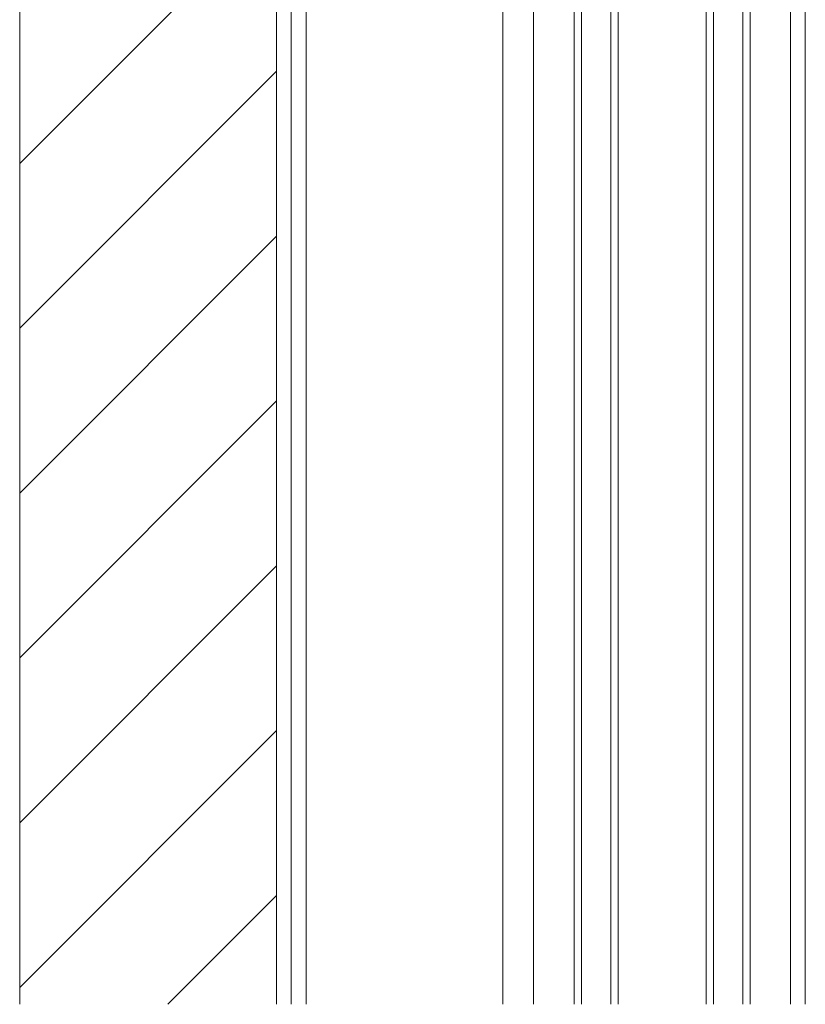
# Model space of a CAD drawing. Extents: x 0 to 1587, y 0 to 1128.
# Drawn here: x 514 to 621, y 640 to 774 of the extents above; entities that cross this region are included whole.
import ezdxf

# ---------------------------------------------------------------- set-up
doc = ezdxf.new("R2010")
doc.units = 0
doc.layers.add('YKK_12', color=2, linetype='CONTINUOUS', lineweight=13)

msp = doc.modelspace()

# ---------------------------------------------------------------- linework, layer by layer
at = {"layer": 'YKK_12'}
for p, q in [((551.31, 639.99), (551.31, 840.29)), ((621.31, 639.99), (621.31, 831.19)), ((589.81, 828.49), (589.81, 639.99)), ((590.81, 639.99), (590.81, 828.49)), ((594.81, 828.49), (594.81, 639.99)), ((595.81, 639.99), (595.81, 828.49)), ((607.81, 828.49), (607.81, 639.99)), ((608.81, 639.99), (608.81, 828.49)), ((612.81, 828.49), (612.81, 639.99)), ((613.81, 639.99), (613.81, 828.49)), ((619.31, 639.99), (619.31, 815.99)), ((514.31, 639.99), (514.31, 807.99)), ((549.31, 639.99), (549.31, 807.99)), ((553.31, 639.99), (553.31, 807.99)), ((580.11, 639.99), (580.11, 807.99)), ((584.31, 639.99), (584.31, 808.49))]:
    msp.add_line(p, q, dxfattribs=at)
at = {"layer": 'YKK_12', "linetype": 'Continuous'}
for p, q in [((514.31, 754.51), (549.31, 789.51)), ((514.31, 732.06), (549.31, 767.06)), ((514.31, 709.61), (549.31, 744.61)), ((514.31, 687.16), (549.31, 722.16)), ((514.31, 664.71), (549.31, 699.71)), ((514.31, 642.26), (549.31, 677.26)), ((534.49, 639.99), (549.31, 654.81))]:
    msp.add_line(p, q, dxfattribs=at)

doc.saveas('drawing.dxf')
